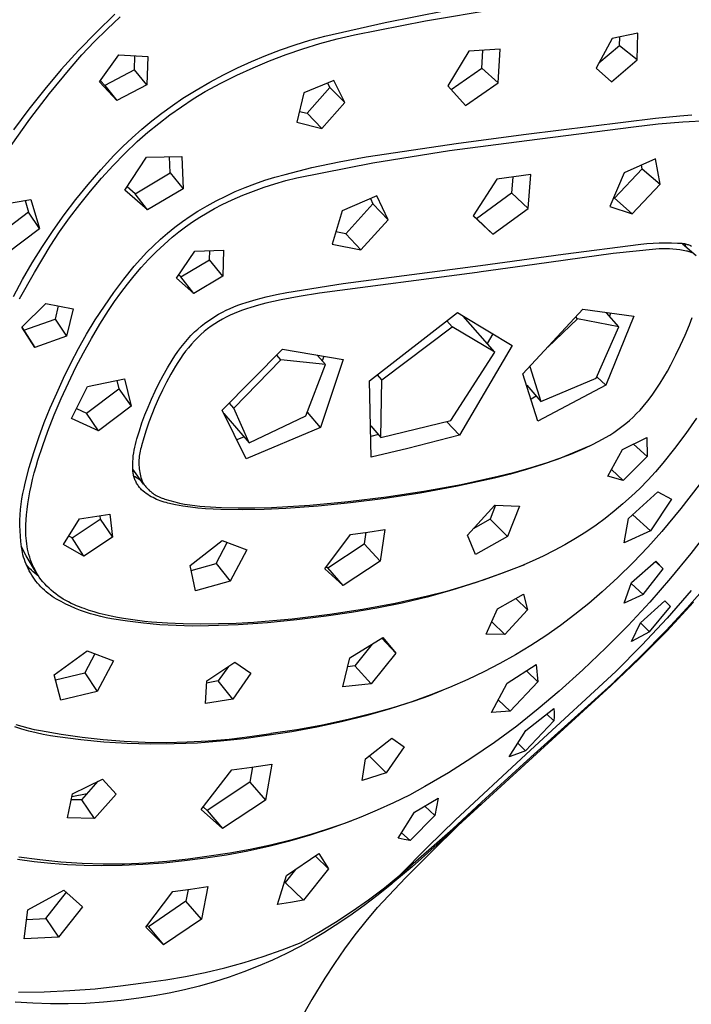
# Model space of a CAD drawing. Units: millimetres. Extents: x -689 to 526, y -1661 to 1886.
# Drawn here: x -425 to -385, y -1008 to -950 of the extents above; entities that cross this region are included whole.
import ezdxf

# ---------------------------------------------------------------- set-up
doc = ezdxf.new("R2010")
doc.units = ezdxf.units.MM
doc.header["$MEASUREMENT"] = 0
doc.layers.add('Default', color=7, linetype='Continuous', true_color=0x000000)

msp = doc.modelspace()

# ---------------------------------------------------------------- linework, layer by layer
at = {"layer": 'Default', "color": 7, "true_color": 0xffffff}
for p, q in [((-418.99, -949.307), (-420.092, -950.372)), ((-419.452, -950.195), (-418.664, -949.465)), ((-402.841, -949.789), (-399.216, -949.09)), ((-400.424, -949.691), (-396.151, -948.985)), ((-406.441, -950.606), (-402.841, -949.789)), ((-404.672, -950.537), (-400.424, -949.691)), ((-420.092, -950.372), (-421.157, -951.473)), ((-420.214, -950.952), (-419.452, -950.195)), ((-407.336, -950.855), (-406.441, -950.606)), ((-405.707, -950.782), (-404.672, -950.537)), ((-387.745, -950.434), (-389.279, -950.746)), ((-388.85, -951.182), (-388.833, -950.657)), ((-387.789, -952.034), (-387.745, -950.434)), ((-420.95, -951.734), (-420.214, -950.952)), ((-409.101, -951.437), (-408.223, -951.132)), ((-408.223, -951.132), (-407.336, -950.855)), ((-407.75, -951.372), (-406.734, -951.06)), ((-406.734, -951.06), (-405.707, -950.782)), ((-389.279, -950.746), (-390.247, -952.532)), ((-388.85, -951.182), (-390.082, -952.231)), ((-387.789, -952.034), (-388.85, -951.182)), ((-421.157, -951.473), (-422.185, -952.609)), ((-421.658, -952.541), (-420.95, -951.734)), ((-419.903, -953.349), (-418.744, -951.72)), ((-418.744, -951.72), (-417.008, -951.83)), ((-417.821, -952.624), (-417.786, -951.783)), ((-417.008, -951.83), (-417.077, -953.519)), ((-410.826, -952.128), (-409.969, -951.769)), ((-409.969, -951.769), (-409.101, -951.437)), ((-409.75, -952.095), (-408.756, -951.717)), ((-408.756, -951.717), (-407.75, -951.372)), ((-397.842, -951.514), (-399.104, -953.584)), ((-395.968, -951.401), (-397.842, -951.514)), ((-397.074, -952.532), (-397.005, -951.467)), ((-396.093, -953.398), (-395.968, -951.401)), ((-411.671, -952.515), (-410.826, -952.128)), ((-410.731, -952.506), (-409.75, -952.095)), ((-389.319, -953.334), (-387.789, -952.034)), ((-422.185, -952.609), (-423.174, -953.78)), ((-422.885, -954.036), (-421.658, -952.541)), ((-417.821, -952.624), (-419.592, -953.555)), ((-417.077, -953.519), (-417.821, -952.624)), ((-413.322, -953.366), (-412.503, -952.928)), ((-412.65, -953.423), (-411.698, -952.949)), ((-412.503, -952.928), (-411.671, -952.515)), ((-411.698, -952.949), (-410.731, -952.506)), ((-398.905, -953.805), (-397.074, -952.532)), ((-396.093, -953.398), (-397.074, -952.532)), ((-390.247, -952.532), (-389.319, -953.334)), ((-418.872, -954.462), (-419.903, -953.349)), ((-419.85, -953.275), (-419.592, -953.555)), ((-419.592, -953.555), (-418.872, -954.462)), ((-417.077, -953.519), (-418.872, -954.462)), ((-414.127, -953.831), (-413.322, -953.366)), ((-413.586, -953.929), (-412.65, -953.423)), ((-405.911, -953.263), (-407.692, -954)), ((-406.142, -953.683), (-406.275, -953.416)), ((-405.258, -954.568), (-405.911, -953.263)), ((-399.104, -953.584), (-398.048, -954.757)), ((-398.048, -954.757), (-396.093, -953.398)), ((-423.174, -953.78), (-424.123, -954.983)), ((-424.059, -955.572), (-422.885, -954.036)), ((-414.917, -954.32), (-414.127, -953.831)), ((-414.305, -954.366), (-413.586, -953.929)), ((-407.692, -954), (-408.111, -955.755)), ((-407.498, -955.222), (-406.142, -953.683)), ((-406.142, -953.683), (-405.258, -954.568)), ((-416.171, -955.21), (-415.551, -954.756)), ((-415.695, -955.315), (-415.008, -954.828)), ((-415.551, -954.756), (-414.917, -954.32)), ((-415.008, -954.828), (-414.305, -954.366)), ((-406.631, -956.124), (-405.258, -954.568)), ((-424.123, -954.983), (-425.031, -956.217)), ((-416.777, -955.683), (-416.171, -955.21)), ((-416.364, -955.825), (-415.695, -955.315)), ((-407.955, -955.109), (-407.498, -955.222)), ((-407.498, -955.222), (-406.631, -956.124)), ((-386.689, -955.505), (-385.24, -955.372)), ((-385.24, -955.372), (-384.533, -955.324)), ((-425.179, -957.148), (-424.059, -955.572)), ((-417.369, -956.174), (-416.777, -955.683)), ((-417.015, -956.358), (-416.364, -955.825)), ((-408.111, -955.755), (-406.631, -956.124)), ((-394.422, -956.478), (-386.689, -955.505)), ((-388.001, -956.027), (-386.53, -955.861)), ((-386.53, -955.861), (-385.054, -955.739)), ((-385.054, -955.739), (-383.575, -955.661)), ((-417.946, -956.683), (-417.369, -956.174)), ((-417.647, -956.913), (-417.015, -956.358)), ((-398.457, -957.014), (-394.422, -956.478)), ((-394.387, -956.851), (-388.001, -956.027)), ((-418.507, -957.208), (-417.946, -956.683)), ((-418.384, -957.617), (-417.647, -956.913)), ((-403.967, -957.832), (-398.457, -957.014)), ((-398.99, -957.438), (-394.387, -956.851)), ((-419.832, -958.599), (-419.052, -957.75)), ((-419.097, -958.345), (-418.384, -957.617)), ((-419.052, -957.75), (-418.507, -957.208)), ((-403.569, -958.178), (-398.99, -957.438)), ((-419.786, -959.096), (-419.097, -958.345)), ((-418.385, -959.821), (-417.105, -957.838)), ((-417.105, -957.838), (-414.983, -957.809)), ((-415.682, -958.79), (-415.714, -957.822)), ((-414.983, -957.809), (-414.915, -959.735)), ((-408.122, -959.073), (-403.569, -958.178)), ((-407.213, -958.47), (-405.596, -958.123)), ((-405.596, -958.123), (-403.967, -957.832)), ((-386.699, -957.95), (-388.558, -958.776)), ((-387.489, -958.542), (-387.53, -958.323)), ((-386.412, -959.462), (-386.699, -957.95)), ((-420.584, -959.472), (-419.832, -958.599)), ((-417.776, -960.033), (-415.682, -958.79)), ((-415.682, -958.79), (-414.915, -959.735)), ((-409.425, -959.04), (-408.817, -958.873)), ((-408.817, -958.873), (-407.213, -958.47)), ((-394.143, -958.884), (-395.154, -959.022)), ((-394.301, -960.92), (-394.143, -958.884)), ((-388.558, -958.776), (-389.419, -960.797)), ((-389.149, -960.288), (-387.489, -958.542)), ((-387.489, -958.542), (-386.412, -959.462)), ((-421.309, -960.368), (-420.584, -959.472)), ((-420.45, -959.869), (-419.786, -959.096)), ((-411.211, -959.658), (-410.622, -959.433)), ((-410.622, -959.433), (-410.027, -959.227)), ((-410.076, -959.643), (-409.43, -959.433)), ((-410.027, -959.227), (-409.425, -959.04)), ((-409.43, -959.433), (-408.779, -959.243)), ((-408.779, -959.243), (-408.122, -959.073)), ((-396.171, -959.154), (-397.576, -961.358)), ((-395.154, -959.022), (-396.171, -959.154)), ((-395.219, -959.031), (-395.296, -959.985)), ((-388.088, -961.222), (-386.412, -959.462)), ((-421.088, -960.663), (-420.45, -959.869)), ((-417.036, -960.99), (-418.385, -959.821)), ((-417.776, -960.033), (-418.252, -959.618)), ((-417.036, -960.99), (-417.776, -960.033)), ((-414.915, -959.735), (-417.036, -960.99)), ((-412.364, -960.165), (-411.792, -959.902)), ((-411.97, -960.39), (-411.346, -960.122)), ((-411.792, -959.902), (-411.211, -959.658)), ((-411.346, -960.122), (-410.715, -959.873)), ((-410.715, -959.873), (-410.076, -959.643)), ((-397.395, -961.503), (-395.296, -959.985)), ((-395.296, -959.985), (-394.301, -960.92)), ((-426.291, -960.764), (-424.013, -960.376)), ((-424.347, -960.435), (-424.136, -961.133)), ((-424.013, -960.376), (-423.48, -962.109)), ((-422.006, -961.285), (-421.309, -960.368)), ((-421.7, -961.478), (-421.088, -960.663)), ((-413.483, -960.746), (-412.928, -960.446)), ((-413.038, -960.912), (-412.585, -960.677)), ((-412.928, -960.446), (-412.364, -960.165)), ((-412.585, -960.677), (-411.97, -960.39)), ((-403.344, -960.152), (-405.414, -961.055)), ((-405.198, -962.419), (-403.573, -960.641)), ((-403.724, -960.32), (-403.573, -960.641)), ((-403.573, -960.641), (-402.663, -961.586)), ((-402.663, -961.586), (-403.344, -960.152)), ((-389.194, -960.274), (-389.149, -960.288)), ((-388.088, -961.222), (-389.149, -960.288)), ((-424.136, -961.133), (-426.069, -962.6)), ((-423.48, -962.109), (-424.136, -961.133)), ((-422.674, -962.225), (-422.006, -961.285)), ((-414.497, -961.37), (-414.027, -961.063)), ((-414.027, -961.063), (-413.483, -960.746)), ((-413.918, -961.428), (-413.482, -961.162)), ((-413.482, -961.162), (-413.038, -960.912)), ((-405.414, -961.055), (-406.001, -963.046)), ((-396.419, -962.451), (-394.301, -960.92)), ((-389.419, -960.797), (-388.088, -961.222)), ((-422.285, -962.313), (-421.7, -961.478)), ((-415.404, -962.032), (-414.956, -961.693)), ((-414.956, -961.693), (-414.497, -961.37)), ((-414.761, -962.001), (-414.344, -961.707)), ((-414.344, -961.707), (-413.918, -961.428)), ((-402.663, -961.586), (-404.304, -963.38)), ((-397.576, -961.358), (-396.419, -962.451)), ((-397.566, -961.342), (-397.395, -961.503)), ((-396.419, -962.451), (-397.395, -961.503)), ((-425.441, -963.589), (-423.48, -962.109)), ((-423.312, -963.184), (-422.674, -962.225)), ((-422.842, -963.166), (-422.285, -962.313)), ((-416.264, -962.752), (-415.84, -962.385)), ((-415.84, -962.385), (-415.404, -962.032)), ((-415.565, -962.63), (-415.168, -962.309)), ((-415.168, -962.309), (-414.761, -962.001)), ((-405.198, -962.419), (-405.78, -962.306)), ((-404.304, -963.38), (-405.198, -962.419)), ((-416.676, -963.134), (-416.264, -962.752)), ((-416.515, -963.505), (-416.047, -963.06)), ((-416.047, -963.06), (-415.565, -962.63)), ((-406.001, -963.046), (-404.304, -963.38)), ((-392.214, -963.638), (-387.569, -963.039)), ((-387.569, -963.039), (-387.206, -963.002)), ((-387.206, -963.002), (-386.842, -962.976)), ((-386.842, -962.976), (-386.478, -962.961)), ((-386.478, -962.961), (-386.113, -962.957)), ((-386.113, -962.957), (-385.749, -962.965)), ((-385.749, -962.965), (-385.385, -962.984)), ((-385.385, -962.984), (-385.331, -962.981)), ((-385.331, -962.981), (-385.277, -962.98)), ((-385.277, -962.98), (-385.223, -962.981)), ((-385.223, -962.981), (-385.169, -962.983)), ((-385.169, -962.983), (-385.115, -962.988)), ((-385.115, -962.988), (-385.061, -962.994)), ((-385.086, -963.023), (-384.27, -963.721)), ((-385.061, -962.994), (-385.008, -963.002)), ((-385.008, -963.002), (-384.955, -963.012)), ((-384.955, -963.012), (-384.902, -963.024)), ((-384.928, -963.053), (-384.919, -963.095)), ((-384.902, -963.024), (-384.85, -963.038)), ((-384.85, -963.038), (-384.798, -963.053)), ((-384.798, -963.053), (-384.747, -963.07)), ((-423.919, -964.163), (-423.312, -963.184)), ((-423.786, -964.726), (-422.842, -963.166)), ((-417.459, -963.938), (-417.074, -963.529)), ((-417.074, -963.529), (-416.676, -963.134)), ((-416.969, -963.965), (-416.515, -963.505)), ((-415.307, -965.067), (-414.202, -963.46)), ((-414.202, -963.46), (-412.49, -963.396)), ((-413.326, -963.974), (-413.311, -963.429)), ((-412.49, -963.396), (-412.528, -964.954)), ((-397.139, -964.325), (-392.214, -963.638)), ((-389.219, -963.6), (-393.932, -964.258)), ((-386.684, -963.347), (-389.219, -963.6)), ((-386.478, -963.331), (-386.684, -963.347)), ((-386.271, -963.321), (-386.478, -963.331)), ((-386.065, -963.319), (-386.271, -963.321)), ((-385.858, -963.324), (-386.065, -963.319)), ((-385.652, -963.336), (-385.858, -963.324)), ((-385.446, -963.355), (-385.652, -963.336)), ((-385.241, -963.381), (-385.446, -963.355)), ((-385.036, -963.414), (-385.241, -963.381)), ((-384.834, -963.454), (-385.036, -963.414)), ((-384.919, -963.095), (-384.911, -963.137)), ((-384.911, -963.137), (-384.904, -963.179)), ((-384.794, -963.462), (-384.834, -963.454)), ((-384.754, -963.471), (-384.794, -963.462)), ((-384.715, -963.482), (-384.754, -963.471)), ((-384.747, -963.07), (-384.696, -963.089)), ((-384.677, -963.494), (-384.715, -963.482)), ((-384.696, -963.089), (-384.646, -963.11)), ((-384.638, -963.507), (-384.677, -963.494)), ((-384.646, -963.11), (-384.597, -963.132)), ((-384.6, -963.521), (-384.638, -963.507)), ((-384.563, -963.537), (-384.6, -963.521)), ((-384.597, -963.132), (-384.549, -963.157)), ((-384.526, -963.554), (-384.563, -963.537)), ((-424.496, -965.161), (-423.919, -964.163)), ((-417.83, -964.359), (-417.459, -963.938)), ((-417.408, -964.44), (-416.969, -963.965)), ((-415.048, -964.998), (-413.326, -963.974)), ((-412.528, -964.954), (-413.326, -963.974)), ((-424.683, -966.314), (-423.786, -964.726)), ((-418.45, -965.133), (-417.83, -964.359)), ((-417.831, -964.928), (-417.408, -964.44)), ((-397.349, -964.729), (-406.759, -965.968)), ((-405.351, -965.39), (-397.139, -964.325)), ((-397.116, -964.698), (-397.349, -964.729)), ((-393.932, -964.258), (-397.116, -964.698)), ((-425.042, -966.176), (-424.496, -965.161)), ((-419.044, -965.926), (-418.45, -965.133)), ((-418.239, -965.429), (-417.831, -964.928)), ((-414.271, -965.989), (-415.307, -965.067)), ((-415.048, -964.998), (-415.178, -964.882)), ((-414.271, -965.989), (-415.048, -964.998)), ((-412.528, -964.954), (-414.271, -965.989)), ((-408.71, -965.924), (-405.351, -965.39)), ((-419.613, -966.738), (-419.044, -965.926)), ((-419.005, -966.469), (-418.63, -965.943)), ((-418.63, -965.943), (-418.239, -965.429)), ((-409.327, -966.046), (-408.71, -965.924)), ((-406.759, -965.968), (-407.97, -966.166)), ((-424.546, -968.004), (-423.119, -966.582)), ((-423.119, -966.582), (-421.481, -966.912)), ((-419.363, -967.007), (-419.005, -966.469)), ((-411.395, -966.606), (-411.152, -966.53)), ((-411.152, -966.53), (-410.549, -966.349)), ((-410.549, -966.349), (-409.941, -966.188)), ((-409.962, -966.575), (-410.416, -966.695)), ((-409.505, -966.467), (-409.962, -966.575)), ((-409.941, -966.188), (-409.327, -966.046)), ((-409.046, -966.368), (-409.505, -966.467)), ((-407.97, -966.166), (-409.046, -966.368)), ((-422.366, -966.736), (-422.561, -967.528)), ((-421.481, -966.912), (-421.88, -968.545)), ((-420.156, -967.568), (-419.613, -966.738)), ((-419.889, -967.832), (-419.363, -967.007)), ((-412.789, -967.229), (-412.566, -967.106)), ((-412.566, -967.106), (-412.339, -966.991)), ((-412.339, -966.991), (-412.107, -966.883)), ((-412.107, -966.883), (-411.873, -966.783)), ((-411.858, -967.178), (-412.098, -967.286)), ((-411.873, -966.783), (-411.635, -966.691)), ((-411.615, -967.077), (-411.858, -967.178)), ((-411.635, -966.691), (-411.395, -966.606)), ((-411.368, -966.985), (-411.615, -967.077)), ((-411.119, -966.902), (-411.368, -966.985)), ((-410.866, -966.826), (-411.119, -966.902)), ((-410.416, -966.695), (-410.866, -966.826)), ((-403.774, -971.218), (-398.528, -967.125)), ((-398.528, -967.125), (-398.166, -967.346)), ((-394.61, -970.789), (-391.039, -966.936)), ((-391.039, -966.936), (-387.984, -967.35)), ((-388.882, -967.982), (-389.62, -967.141)), ((-389.375, -967.174), (-389.443, -967.343)), ((-424.424, -968.188), (-422.561, -967.528)), ((-422.561, -967.528), (-421.88, -968.545)), ((-420.672, -968.414), (-420.156, -967.568)), ((-413.639, -967.791), (-413.434, -967.64)), ((-413.434, -967.64), (-413.224, -967.496)), ((-413.224, -967.496), (-413.009, -967.359)), ((-412.794, -967.658), (-413.017, -967.798)), ((-413.009, -967.359), (-412.789, -967.229)), ((-412.566, -967.526), (-412.794, -967.658)), ((-412.334, -967.402), (-412.566, -967.526)), ((-412.098, -967.286), (-412.334, -967.402)), ((-398.844, -967.985), (-399.157, -967.628)), ((-396.295, -969.495), (-398.185, -967.335)), ((-398.166, -967.346), (-395.247, -969.1)), ((-393.119, -969.198), (-391.356, -967.505)), ((-391.356, -967.505), (-391.455, -967.392)), ((-388.882, -967.982), (-391.356, -967.505)), ((-387.984, -967.35), (-389.653, -971.47)), ((-384.672, -967.863), (-384.499, -967.424)), ((-423.767, -969.212), (-424.546, -968.004)), ((-424.543, -968.001), (-423.767, -969.212)), ((-420.388, -968.673), (-419.889, -967.832)), ((-414.441, -968.506), (-414.224, -968.284)), ((-414.224, -968.284), (-414.035, -968.113)), ((-414.035, -968.113), (-413.84, -967.949)), ((-413.657, -968.26), (-413.856, -968.442)), ((-413.84, -967.949), (-413.639, -967.791)), ((-413.449, -968.098), (-413.657, -968.26)), ((-413.236, -967.944), (-413.449, -968.098)), ((-413.017, -967.798), (-413.236, -967.944)), ((-403.05, -971.143), (-398.844, -967.985)), ((-396.295, -969.495), (-398.844, -967.985)), ((-390.233, -971.039), (-388.882, -967.982)), ((-384.924, -968.47), (-384.672, -967.863)), ((-421.88, -968.545), (-423.767, -969.212)), ((-421.161, -969.277), (-420.672, -968.414)), ((-420.861, -969.529), (-420.388, -968.673)), ((-414.85, -968.971), (-414.649, -968.735)), ((-414.649, -968.735), (-414.441, -968.506)), ((-414.236, -968.825), (-414.417, -969.025)), ((-414.049, -968.63), (-414.236, -968.825)), ((-413.856, -968.442), (-414.049, -968.63)), ((-396.412, -968.407), (-396.745, -968.98)), ((-385.193, -969.069), (-384.924, -968.47)), ((-421.623, -970.154), (-421.161, -969.277)), ((-421.311, -970.397), (-420.861, -969.529)), ((-415.403, -969.719), (-415.227, -969.463)), ((-415.227, -969.463), (-415.043, -969.214)), ((-415.043, -969.214), (-414.85, -968.971)), ((-414.759, -969.443), (-414.92, -969.66)), ((-414.591, -969.232), (-414.759, -969.443)), ((-414.417, -969.025), (-414.591, -969.232)), ((-412.575, -972.969), (-408.969, -969.323)), ((-408.969, -969.323), (-405.356, -969.942)), ((-398.918, -973.576), (-396.295, -969.495)), ((-395.247, -969.1), (-398.409, -974.448)), ((-385.479, -969.661), (-385.193, -969.069)), ((-415.843, -970.432), (-415.57, -969.98)), ((-415.57, -969.98), (-415.403, -969.719)), ((-415.22, -970.108), (-415.359, -970.34)), ((-415.073, -969.882), (-415.22, -970.108)), ((-414.92, -969.66), (-415.073, -969.882)), ((-411.889, -972.843), (-409.078, -969.946)), ((-409.078, -969.946), (-409.313, -969.678)), ((-406.414, -970.23), (-409.078, -969.946)), ((-406.414, -970.23), (-406.884, -969.692)), ((-405.356, -969.942), (-406.7, -973.99)), ((-406.51, -969.755), (-406.597, -970.02)), ((-385.782, -970.245), (-385.479, -969.661)), ((-422.056, -971.046), (-421.623, -970.154)), ((-421.762, -971.326), (-421.311, -970.397)), ((-416.104, -970.892), (-415.843, -970.432)), ((-415.359, -970.34), (-415.635, -970.81)), ((-407.573, -973.296), (-406.414, -970.23)), ((-394.206, -970.36), (-393.535, -972.452)), ((-386.194, -970.993), (-385.982, -970.622)), ((-385.982, -970.622), (-385.782, -970.245)), ((-422.46, -971.951), (-422.056, -971.046)), ((-420.619, -971.54), (-418.413, -971.091)), ((-418.865, -971.186), (-418.745, -971.682)), ((-418.413, -971.091), (-418.008, -972.719)), ((-416.351, -971.359), (-416.104, -970.892)), ((-415.897, -971.288), (-416.144, -971.773)), ((-415.635, -970.81), (-415.897, -971.288)), ((-403.668, -975.772), (-403.774, -971.218)), ((-403.05, -971.143), (-403.299, -970.858)), ((-403.092, -974.598), (-403.05, -971.143)), ((-393.716, -973.621), (-394.61, -970.789)), ((-393.535, -972.452), (-390.233, -971.039)), ((-390.198, -970.961), (-389.653, -971.47)), ((-386.417, -971.357), (-386.194, -970.993)), ((-422.189, -972.265), (-421.762, -971.326)), ((-421.585, -973.46), (-420.619, -971.54)), ((-420.681, -973.139), (-418.745, -971.682)), ((-418.745, -971.682), (-418.008, -972.719)), ((-416.806, -972.313), (-416.585, -971.833)), ((-416.585, -971.833), (-416.351, -971.359)), ((-416.144, -971.773), (-416.378, -972.265)), ((-394.389, -971.477), (-393.535, -972.452)), ((-389.653, -971.47), (-393.716, -973.621)), ((-386.898, -972.062), (-386.652, -971.713)), ((-386.652, -971.713), (-386.417, -971.357)), ((-422.845, -972.818), (-422.46, -971.951)), ((-422.602, -973.236), (-422.189, -972.265)), ((-417.007, -972.774), (-416.806, -972.313)), ((-416.378, -972.265), (-416.597, -972.764)), ((-393.815, -972.133), (-394.129, -972.296)), ((-387.423, -972.736), (-387.155, -972.403)), ((-387.155, -972.403), (-386.898, -972.062)), ((-423.202, -973.697), (-422.845, -972.818)), ((-421.284, -972.866), (-420.681, -973.139)), ((-418.008, -972.719), (-419.968, -974.187)), ((-417.194, -973.24), (-417.007, -972.774)), ((-416.597, -972.764), (-416.786, -973.219)), ((-411.144, -975.876), (-412.575, -972.969)), ((-411.889, -972.843), (-412.148, -972.545)), ((-410.957, -974.908), (-411.889, -972.843)), ((-387.823, -973.167), (-387.619, -972.955)), ((-387.619, -972.955), (-387.423, -972.736)), ((-422.989, -974.217), (-422.602, -973.236)), ((-419.968, -974.187), (-421.585, -973.46)), ((-419.968, -974.187), (-420.681, -973.139)), ((-417.366, -973.712), (-417.194, -973.24)), ((-416.786, -973.219), (-416.96, -973.68)), ((-412.484, -973.153), (-410.957, -974.908)), ((-410.957, -974.908), (-407.573, -973.296)), ((-406.7, -973.99), (-407.488, -973.071)), ((-403.092, -974.598), (-398.918, -973.576)), ((-399.18, -973.64), (-398.409, -974.448)), ((-388.475, -973.762), (-388.251, -973.571)), ((-388.251, -973.571), (-388.033, -973.373)), ((-388.033, -973.373), (-387.823, -973.167)), ((-384.254, -973.445), (-384.89, -974.359)), ((-423.529, -974.586), (-423.202, -973.697)), ((-423.298, -975.074), (-422.989, -974.217)), ((-417.667, -974.671), (-417.524, -974.189)), ((-417.524, -974.189), (-417.366, -973.712)), ((-417.118, -974.147), (-417.261, -974.618)), ((-416.96, -973.68), (-417.118, -974.147)), ((-406.7, -973.99), (-411.144, -975.876)), ((-403.702, -973.899), (-403.092, -974.598)), ((-389.184, -974.287), (-388.942, -974.12)), ((-388.942, -974.12), (-388.705, -973.945)), ((-388.705, -973.945), (-388.475, -973.762)), ((-423.828, -975.486), (-423.529, -974.586)), ((-417.717, -974.838), (-417.667, -974.671)), ((-417.261, -974.618), (-417.388, -975.094)), ((-411.272, -974.546), (-411.707, -974.725)), ((-403.244, -974.424), (-403.689, -974.531)), ((-398.409, -974.448), (-401.487, -975.248)), ((-390.497, -975.031), (-390.088, -974.82)), ((-390.088, -974.82), (-389.684, -974.597)), ((-389.684, -974.597), (-389.432, -974.446)), ((-389.432, -974.446), (-389.184, -974.287)), ((-388.675, -975.302), (-387.221, -974.597)), ((-387.221, -974.597), (-387.19, -975.733)), ((-384.89, -974.359), (-385.556, -975.252)), ((-423.579, -975.939), (-423.298, -975.074)), ((-417.862, -975.518), (-417.834, -975.346)), ((-417.834, -975.346), (-417.8, -975.176)), ((-417.8, -975.176), (-417.761, -975.006)), ((-417.761, -975.006), (-417.717, -974.838)), ((-417.474, -975.403), (-417.496, -975.508)), ((-417.449, -975.299), (-417.474, -975.403)), ((-417.42, -975.196), (-417.449, -975.299)), ((-417.388, -975.094), (-417.42, -975.196)), ((-401.487, -975.248), (-403.668, -975.772)), ((-390.65, -975.108), (-392.514, -975.895)), ((-391.762, -975.59), (-391.335, -975.416)), ((-391.335, -975.416), (-390.913, -975.23)), ((-390.913, -975.23), (-390.497, -975.031)), ((-389.547, -976.895), (-388.675, -975.302)), ((-387.19, -975.733), (-388.015, -974.985)), ((-385.556, -975.252), (-386.252, -976.121)), ((-424.097, -976.395), (-423.828, -975.486)), ((-423.694, -976.326), (-423.579, -975.939)), ((-417.911, -976.037), (-417.9, -975.864)), ((-417.9, -975.864), (-417.884, -975.69)), ((-417.884, -975.69), (-417.862, -975.518)), ((-417.548, -975.932), (-417.552, -976.039)), ((-417.54, -975.826), (-417.548, -975.932)), ((-417.529, -975.719), (-417.54, -975.826)), ((-417.514, -975.613), (-417.529, -975.719)), ((-417.496, -975.508), (-417.514, -975.613)), ((-392.514, -975.895), (-393.453, -976.217)), ((-393.153, -976.084), (-392.194, -975.751)), ((-392.194, -975.751), (-391.762, -975.59)), ((-387.19, -975.733), (-388.623, -977.156)), ((-424.336, -977.313), (-424.097, -976.395)), ((-423.802, -976.715), (-423.694, -976.326)), ((-417.917, -976.211), (-417.911, -976.037)), ((-417.916, -976.385), (-417.917, -976.211)), ((-417.274, -977.383), (-417.917, -976.479)), ((-417.91, -976.559), (-417.916, -976.385)), ((-417.905, -976.62), (-417.91, -976.559)), ((-417.552, -976.039), (-417.552, -976.146)), ((-417.552, -976.146), (-417.549, -976.253)), ((-417.549, -976.253), (-417.543, -976.36)), ((-417.543, -976.36), (-417.533, -976.466)), ((-417.533, -976.466), (-417.519, -976.572)), ((-417.519, -976.572), (-417.502, -976.678)), ((-394.402, -976.513), (-395.358, -976.781)), ((-395.1, -976.663), (-394.123, -976.388)), ((-393.453, -976.217), (-394.402, -976.513)), ((-394.123, -976.388), (-393.153, -976.084)), ((-389.332, -976.504), (-388.623, -977.156)), ((-386.252, -976.121), (-386.697, -976.639)), ((-423.993, -977.499), (-423.902, -977.106)), ((-423.902, -977.106), (-423.802, -976.715)), ((-417.898, -976.681), (-417.905, -976.62)), ((-417.888, -976.742), (-417.898, -976.681)), ((-417.877, -976.803), (-417.888, -976.742)), ((-417.864, -976.863), (-417.877, -976.803)), ((-417.848, -976.923), (-417.864, -976.863)), ((-417.773, -976.954), (-417.85, -976.902)), ((-417.831, -976.982), (-417.848, -976.923)), ((-417.811, -977.041), (-417.831, -976.982)), ((-417.79, -977.098), (-417.811, -977.041)), ((-417.767, -977.156), (-417.79, -977.098)), ((-417.694, -977.004), (-417.773, -976.954)), ((-417.741, -977.212), (-417.767, -977.156)), ((-417.614, -977.05), (-417.694, -977.004)), ((-417.533, -977.095), (-417.614, -977.05)), ((-417.45, -977.136), (-417.533, -977.095)), ((-417.502, -976.678), (-417.481, -976.783)), ((-417.481, -976.783), (-417.457, -976.887)), ((-417.457, -976.887), (-417.429, -976.99)), ((-417.429, -976.99), (-417.398, -977.093)), ((-417.398, -977.093), (-417.363, -977.194)), ((-396.321, -977.022), (-398.529, -977.508)), ((-398.297, -977.396), (-396.086, -976.91)), ((-395.358, -976.781), (-396.321, -977.022)), ((-396.086, -976.91), (-395.1, -976.663)), ((-388.623, -977.156), (-389.547, -976.895)), ((-387.158, -977.144), (-387.636, -977.633)), ((-386.697, -976.639), (-387.158, -977.144)), ((-424.48, -977.939), (-424.413, -977.625)), ((-424.413, -977.625), (-424.336, -977.313)), ((-424.066, -977.848), (-423.993, -977.499)), ((-417.714, -977.267), (-417.741, -977.212)), ((-417.685, -977.322), (-417.714, -977.267)), ((-417.654, -977.375), (-417.685, -977.322)), ((-417.622, -977.427), (-417.654, -977.375)), ((-417.587, -977.479), (-417.622, -977.427)), ((-417.551, -977.529), (-417.587, -977.479)), ((-417.514, -977.577), (-417.551, -977.529)), ((-417.474, -977.625), (-417.514, -977.577)), ((-417.433, -977.671), (-417.474, -977.625)), ((-417.391, -977.716), (-417.433, -977.671)), ((-417.3, -977.793), (-417.391, -977.716)), ((-417.363, -977.194), (-417.325, -977.294)), ((-417.325, -977.294), (-417.281, -977.36)), ((-417.281, -977.36), (-417.234, -977.425)), ((-417.234, -977.425), (-417.185, -977.488)), ((-417.185, -977.488), (-417.133, -977.55)), ((-417.133, -977.55), (-417.08, -977.61)), ((-417.08, -977.61), (-417.024, -977.667)), ((-417.024, -977.667), (-416.967, -977.723)), ((-416.967, -977.723), (-416.908, -977.777)), ((-398.529, -977.508), (-400.752, -977.918)), ((-400.524, -977.807), (-398.297, -977.396)), ((-387.636, -977.633), (-388.129, -978.106)), ((-384.094, -977.421), (-385.181, -978.833)), ((-424.582, -978.573), (-424.536, -978.255)), ((-424.536, -978.255), (-424.48, -977.939)), ((-424.187, -978.551), (-424.131, -978.199)), ((-424.131, -978.199), (-424.066, -977.848)), ((-417.207, -977.867), (-417.3, -977.793)), ((-417.112, -977.939), (-417.207, -977.867)), ((-417.014, -978.006), (-417.112, -977.939)), ((-416.914, -978.071), (-417.014, -978.006)), ((-416.812, -978.131), (-416.914, -978.071)), ((-416.908, -977.777), (-416.847, -977.829)), ((-416.847, -977.829), (-416.784, -977.879)), ((-416.707, -978.189), (-416.812, -978.131)), ((-416.784, -977.879), (-416.719, -977.926)), ((-416.719, -977.926), (-416.653, -977.971)), ((-416.601, -978.242), (-416.707, -978.189)), ((-416.653, -977.971), (-416.586, -978.014)), ((-416.493, -978.292), (-416.601, -978.242)), ((-416.586, -978.014), (-416.517, -978.055)), ((-416.517, -978.055), (-416.446, -978.093)), ((-416.383, -978.338), (-416.493, -978.292)), ((-416.446, -978.093), (-416.375, -978.129)), ((-416.272, -978.381), (-416.383, -978.338)), ((-416.375, -978.129), (-416.302, -978.162)), ((-416.302, -978.162), (-416.228, -978.193)), ((-416.228, -978.193), (-416.153, -978.221)), ((-416.153, -978.221), (-416.077, -978.247)), ((-416.077, -978.247), (-416, -978.27)), ((-416, -978.27), (-415.708, -978.358)), ((-415.708, -978.358), (-415.414, -978.438)), ((-405.047, -978.428), (-402.77, -978.143)), ((-402.987, -978.253), (-404.91, -978.497)), ((-400.752, -977.918), (-402.987, -978.253)), ((-402.77, -978.143), (-402.763, -978.142)), ((-402.763, -978.142), (-400.524, -977.807)), ((-388.129, -978.106), (-388.637, -978.563)), ((-388.309, -979.441), (-386.557, -977.841)), ((-385.743, -978.285), (-386.993, -980.176)), ((-386.557, -977.841), (-385.743, -978.285)), ((-424.641, -979.212), (-424.616, -978.892)), ((-424.616, -978.892), (-424.582, -978.573)), ((-424.264, -979.208), (-424.234, -978.905)), ((-424.234, -978.905), (-424.187, -978.551)), ((-416.159, -978.419), (-416.272, -978.381)), ((-416.045, -978.454), (-416.159, -978.419)), ((-415.93, -978.484), (-416.045, -978.454)), ((-415.814, -978.511), (-415.93, -978.484)), ((-415.37, -978.608), (-415.814, -978.511)), ((-415.414, -978.438), (-415.117, -978.508)), ((-414.924, -978.691), (-415.37, -978.608)), ((-415.117, -978.508), (-414.818, -978.568)), ((-414.475, -978.76), (-414.924, -978.691)), ((-414.818, -978.568), (-414.518, -978.619)), ((-414.518, -978.619), (-414.215, -978.661)), ((-414.024, -978.814), (-414.475, -978.76)), ((-414.215, -978.661), (-413.912, -978.693)), ((-413.571, -978.855), (-414.024, -978.814)), ((-413.912, -978.693), (-413.608, -978.715)), ((-413.608, -978.715), (-412.613, -978.775)), ((-413.118, -978.881), (-413.571, -978.855)), ((-412.664, -978.893), (-413.118, -978.881)), ((-411.366, -978.912), (-412.664, -978.893)), ((-412.613, -978.775), (-411.616, -978.804)), ((-411.616, -978.804), (-410.619, -978.803)), ((-410.068, -978.891), (-411.366, -978.912)), ((-410.619, -978.803), (-409.622, -978.771)), ((-408.772, -978.831), (-410.068, -978.891)), ((-409.622, -978.771), (-407.332, -978.637)), ((-406.839, -978.689), (-408.772, -978.831)), ((-407.332, -978.637), (-405.047, -978.428)), ((-404.91, -978.497), (-406.839, -978.689)), ((-397.921, -980.42), (-396.296, -978.642)), ((-396.243, -978.645), (-396.571, -979.478)), ((-396.296, -978.642), (-394.827, -978.699)), ((-394.827, -978.699), (-395.535, -980.514)), ((-388.637, -978.563), (-389.159, -979.003)), ((-385.181, -978.833), (-386.314, -980.207)), ((-424.657, -979.854), (-424.654, -979.533)), ((-424.654, -979.533), (-424.641, -979.212)), ((-424.298, -979.815), (-424.286, -979.511)), ((-424.286, -979.511), (-424.264, -979.208)), ((-422.058, -980.993), (-421.093, -979.448)), ((-421.544, -980.589), (-419.856, -979.471)), ((-421.093, -979.448), (-419.287, -979.172)), ((-419.879, -979.265), (-419.856, -979.471)), ((-419.856, -979.471), (-419.122, -980.548)), ((-419.287, -979.172), (-419.122, -980.548)), ((-396.571, -979.478), (-397.591, -980.061)), ((-396.571, -979.478), (-395.535, -980.514)), ((-389.696, -979.426), (-390.246, -979.832)), ((-389.159, -979.003), (-389.696, -979.426)), ((-388.557, -980.89), (-388.309, -979.441)), ((-388.058, -979.213), (-386.993, -980.176)), ((-424.649, -980.175), (-424.657, -979.854)), ((-424.301, -979.967), (-424.298, -979.815)), ((-424.3, -980.119), (-424.301, -979.967)), ((-424.301, -980.284), (-424.3, -980.119)), ((-403.883, -980.245), (-402.869, -980.101)), ((-402.869, -980.101), (-403.149, -981.988)), ((-390.246, -979.832), (-390.853, -980.241)), ((-383.421, -980.025), (-384.584, -981.525)), ((-424.63, -980.496), (-424.649, -980.175)), ((-424.601, -980.815), (-424.63, -980.496)), ((-424.297, -980.448), (-424.301, -980.284)), ((-424.288, -980.613), (-424.297, -980.448)), ((-424.272, -980.777), (-424.288, -980.613)), ((-421.544, -980.589), (-421.737, -980.481)), ((-420.833, -981.675), (-421.544, -980.589)), ((-419.122, -980.548), (-420.833, -981.675)), ((-406.439, -982.444), (-404.903, -980.382)), ((-404.903, -980.382), (-403.883, -980.245)), ((-403.99, -980.259), (-404.094, -980.939)), ((-397.437, -981.586), (-397.921, -980.42)), ((-395.535, -980.514), (-397.437, -981.586)), ((-391.472, -980.631), (-392.103, -981.002)), ((-390.853, -980.241), (-391.472, -980.631)), ((-386.993, -980.176), (-388.557, -980.89)), ((-386.314, -980.207), (-387.16, -981.151)), ((-424.561, -981.134), (-424.601, -980.815)), ((-424.287, -981.672), (-424.582, -981.091)), ((-424.51, -981.451), (-424.561, -981.134)), ((-424.252, -980.94), (-424.272, -980.777)), ((-424.226, -981.103), (-424.252, -980.94)), ((-424.195, -981.265), (-424.226, -981.103)), ((-424.158, -981.425), (-424.195, -981.265)), ((-420.833, -981.675), (-422.058, -980.993)), ((-414.489, -982.25), (-412.583, -980.744)), ((-412.937, -982.114), (-412.279, -980.862)), ((-412.583, -980.744), (-411.113, -981.31)), ((-406.27, -982.388), (-404.094, -980.939)), ((-404.094, -980.939), (-403.149, -981.988)), ((-392.103, -981.002), (-392.746, -981.353)), ((-387.16, -981.151), (-388.035, -982.066)), ((-424.476, -981.595), (-424.51, -981.451)), ((-424.436, -981.738), (-424.476, -981.595)), ((-424.392, -981.879), (-424.436, -981.738)), ((-424.343, -982.019), (-424.392, -981.879)), ((-423.659, -982.699), (-424.287, -981.672)), ((-424.116, -981.585), (-424.158, -981.425)), ((-424.069, -981.742), (-424.116, -981.585)), ((-424.016, -981.899), (-424.069, -981.742)), ((-411.113, -981.31), (-412.099, -983.182)), ((-393.399, -981.683), (-394.063, -981.992)), ((-392.746, -981.353), (-393.399, -981.683)), ((-384.584, -981.525), (-385.79, -982.992)), ((-424.289, -982.157), (-424.343, -982.019)), ((-424.231, -982.293), (-424.289, -982.157)), ((-424.175, -982.307), (-424.27, -982.199)), ((-424.168, -982.427), (-424.231, -982.293)), ((-424.077, -982.413), (-424.175, -982.307)), ((-424.1, -982.558), (-424.168, -982.427)), ((-423.975, -982.515), (-424.077, -982.413)), ((-423.959, -982.053), (-424.016, -981.899)), ((-423.896, -982.205), (-423.959, -982.053)), ((-423.828, -982.356), (-423.896, -982.205)), ((-423.756, -982.503), (-423.828, -982.356)), ((-414.178, -983.763), (-414.489, -982.25)), ((-414.43, -982.536), (-412.937, -982.114)), ((-412.937, -982.114), (-412.099, -983.182)), ((-405.344, -983.444), (-406.439, -982.444)), ((-406.345, -982.319), (-406.27, -982.388)), ((-405.344, -983.444), (-406.27, -982.388)), ((-403.149, -981.988), (-405.344, -983.444)), ((-394.524, -982.193), (-395.953, -982.75)), ((-394.735, -982.281), (-395.829, -982.71)), ((-394.063, -981.992), (-394.735, -982.281)), ((-388.035, -982.066), (-388.94, -982.952)), ((-388.121, -983.251), (-386.669, -981.986)), ((-387.426, -983.984), (-386.235, -982.433)), ((-386.235, -982.433), (-386.699, -982.012)), ((-386.669, -981.986), (-386.235, -982.433)), ((-424.028, -982.688), (-424.1, -982.558)), ((-423.951, -982.814), (-424.028, -982.688)), ((-423.87, -982.614), (-423.975, -982.515)), ((-423.871, -982.939), (-423.951, -982.814)), ((-423.786, -983.06), (-423.871, -982.939)), ((-423.762, -982.71), (-423.87, -982.614)), ((-423.697, -983.178), (-423.786, -983.06)), ((-423.651, -982.802), (-423.762, -982.71)), ((-423.678, -982.649), (-423.756, -982.503)), ((-423.596, -982.792), (-423.678, -982.649)), ((-423.537, -982.891), (-423.651, -982.802)), ((-423.509, -982.931), (-423.596, -982.792)), ((-423.4, -983.073), (-423.509, -982.931)), ((-395.953, -982.75), (-397.4, -983.259)), ((-395.829, -982.71), (-396.936, -983.105)), ((-388.94, -982.952), (-389.874, -983.808)), ((-385.79, -982.992), (-387.036, -984.425)), ((-423.603, -983.293), (-423.697, -983.178)), ((-423.507, -983.405), (-423.603, -983.293)), ((-423.406, -983.513), (-423.507, -983.405)), ((-423.301, -983.618), (-423.406, -983.513)), ((-423.286, -983.21), (-423.4, -983.073)), ((-423.193, -983.72), (-423.301, -983.618)), ((-423.168, -983.343), (-423.286, -983.21)), ((-423.045, -983.472), (-423.168, -983.343)), ((-422.918, -983.597), (-423.045, -983.472)), ((-422.786, -983.717), (-422.918, -983.597)), ((-412.099, -983.182), (-414.178, -983.763)), ((-398.054, -983.465), (-399.183, -983.789)), ((-397.4, -983.259), (-398.863, -983.719)), ((-396.936, -983.105), (-398.054, -983.465)), ((-388.571, -984.491), (-388.121, -983.251)), ((-388.146, -983.322), (-387.426, -983.984)), ((-384.803, -984.779), (-383.446, -983.237)), ((-423.082, -983.817), (-423.193, -983.72)), ((-422.968, -983.911), (-423.082, -983.817)), ((-422.85, -984.001), (-422.968, -983.911)), ((-422.729, -984.087), (-422.85, -984.001)), ((-422.65, -983.833), (-422.786, -983.717)), ((-422.606, -984.168), (-422.729, -984.087)), ((-422.511, -983.944), (-422.65, -983.833)), ((-422.479, -984.245), (-422.606, -984.168)), ((-422.368, -984.05), (-422.511, -983.944)), ((-422.221, -984.151), (-422.368, -984.05)), ((-422.07, -984.247), (-422.221, -984.151)), ((-400.322, -984.077), (-402.249, -984.503)), ((-400.341, -984.129), (-401.832, -984.489)), ((-398.863, -983.719), (-400.341, -984.129)), ((-399.183, -983.789), (-400.322, -984.077)), ((-396.123, -984.839), (-394.584, -983.948)), ((-394.331, -984.883), (-395.03, -984.209)), ((-394.584, -983.948), (-394.331, -984.883)), ((-389.874, -983.808), (-390.685, -984.506)), ((-387.426, -983.984), (-388.571, -984.491)), ((-384.557, -983.738), (-386.007, -985.394)), ((-422.2, -984.4), (-422.479, -984.245)), ((-421.917, -984.545), (-422.2, -984.4)), ((-421.917, -984.338), (-422.07, -984.247)), ((-421.76, -984.423), (-421.917, -984.338)), ((-421.628, -984.681), (-421.917, -984.545)), ((-421.601, -984.503), (-421.76, -984.423)), ((-421.336, -984.808), (-421.628, -984.681)), ((-421.439, -984.578), (-421.601, -984.503)), ((-421.275, -984.646), (-421.439, -984.578)), ((-421.039, -984.925), (-421.336, -984.808)), ((-421.108, -984.709), (-421.275, -984.646)), ((-420.962, -984.767), (-421.108, -984.709)), ((-420.816, -984.821), (-420.962, -984.767)), ((-420.52, -984.924), (-420.816, -984.821)), ((-403.334, -984.799), (-404.845, -985.058)), ((-402.249, -984.503), (-404.188, -984.865)), ((-401.832, -984.489), (-403.334, -984.799)), ((-390.685, -984.506), (-391.518, -985.177)), ((-387.036, -984.425), (-388.326, -985.818)), ((-387.597, -985.663), (-386.139, -984.351)), ((-387.057, -986.197), (-385.798, -984.685)), ((-386.204, -986.281), (-384.803, -984.779)), ((-385.798, -984.685), (-386.145, -984.357)), ((-386.139, -984.351), (-385.798, -984.685)), ((-386.055, -986.12), (-384.57, -984.518)), ((-384.416, -984.442), (-386.015, -986.157)), ((-420.739, -985.033), (-421.039, -984.925)), ((-420.436, -985.131), (-420.739, -985.033)), ((-420.222, -985.017), (-420.52, -984.924)), ((-420.129, -985.219), (-420.436, -985.131)), ((-419.921, -985.102), (-420.222, -985.017)), ((-419.82, -985.297), (-420.129, -985.219)), ((-419.561, -985.193), (-419.921, -985.102)), ((-419.509, -985.365), (-419.82, -985.297)), ((-419.198, -985.275), (-419.561, -985.193)), ((-419.195, -985.423), (-419.509, -985.365)), ((-418.834, -985.348), (-419.198, -985.275)), ((-418.468, -985.413), (-418.834, -985.348)), ((-418.052, -985.478), (-418.468, -985.413)), ((-406.139, -985.161), (-408.405, -985.44)), ((-406.365, -985.266), (-408.112, -985.491)), ((-404.845, -985.058), (-406.365, -985.266)), ((-404.188, -984.865), (-406.139, -985.161)), ((-396.806, -986.345), (-396.123, -984.839)), ((-394.331, -984.883), (-395.703, -986.37)), ((-391.518, -985.177), (-392.373, -985.821)), ((-386.007, -985.394), (-387.508, -987.004)), ((-418.235, -985.576), (-419.195, -985.423)), ((-417.269, -985.696), (-418.235, -985.576)), ((-417.634, -985.534), (-418.052, -985.478)), ((-417.216, -985.583), (-417.634, -985.534)), ((-416.301, -985.783), (-417.269, -985.696)), ((-416.796, -985.625), (-417.216, -985.583)), ((-415.848, -985.694), (-416.796, -985.625)), ((-415.329, -985.837), (-416.301, -985.783)), ((-414.897, -985.734), (-415.848, -985.694)), ((-414.357, -985.858), (-415.329, -985.837)), ((-413.845, -985.748), (-414.897, -985.734)), ((-413.384, -985.846), (-414.357, -985.858)), ((-412.792, -985.736), (-413.845, -985.748)), ((-411.624, -985.781), (-413.384, -985.846)), ((-411.74, -985.698), (-412.792, -985.736)), ((-410.689, -985.638), (-411.74, -985.698)), ((-409.866, -985.662), (-411.624, -985.781)), ((-409.546, -985.55), (-410.689, -985.638)), ((-408.112, -985.491), (-409.866, -985.662)), ((-408.405, -985.44), (-409.546, -985.55)), ((-396.475, -985.618), (-395.703, -986.37)), ((-392.373, -985.821), (-393.249, -986.435)), ((-388.326, -985.818), (-389.66, -987.171)), ((-388.127, -986.786), (-387.597, -985.663)), ((-387.601, -985.673), (-387.057, -986.197)), ((-404.943, -987.764), (-402.976, -986.536)), ((-402.211, -987.478), (-403.049, -986.583)), ((-402.976, -986.536), (-402.211, -987.478)), ((-395.703, -986.37), (-396.806, -986.345)), ((-393.249, -986.435), (-394.144, -987.021)), ((-387.057, -986.197), (-388.127, -986.786)), ((-386.015, -986.157), (-387.668, -987.822)), ((-387.647, -987.744), (-386.204, -986.281)), ((-387.587, -987.677), (-386.055, -986.12)), ((-403.616, -986.94), (-404.662, -988.242)), ((-394.144, -987.021), (-395.058, -987.576)), ((-389.66, -987.171), (-391.034, -988.481)), ((-387.508, -987.004), (-389.057, -988.568)), ((-422.604, -988.779), (-420.641, -987.34)), ((-420.175, -987.516), (-420.776, -988.656)), ((-420.641, -987.34), (-419.066, -987.93)), ((-405.372, -989.484), (-404.943, -987.764)), ((-402.211, -987.478), (-403.681, -989.303)), ((-395.058, -987.576), (-395.991, -988.101)), ((-389.165, -989.188), (-387.587, -987.677)), ((-389.131, -989.165), (-387.647, -987.744)), ((-419.066, -987.93), (-420.039, -989.761)), ((-413.501, -989.127), (-411.824, -988.013)), ((-412.208, -988.27), (-412.814, -989.142)), ((-411.824, -988.013), (-410.866, -988.678)), ((-404.662, -988.242), (-405.073, -988.289)), ((-404.662, -988.242), (-403.681, -989.303)), ((-395.991, -988.101), (-396.94, -988.595)), ((-395.562, -989.267), (-393.827, -988.157)), ((-393.827, -988.157), (-393.717, -989.184)), ((-387.668, -987.822), (-389.373, -989.434)), ((-422.217, -990.282), (-422.604, -988.779)), ((-422.527, -989.077), (-420.776, -988.656)), ((-420.776, -988.656), (-420.039, -989.761)), ((-410.866, -988.678), (-411.942, -990.219)), ((-396.94, -988.595), (-397.905, -989.058)), ((-393.717, -989.184), (-394.408, -988.533)), ((-389.057, -988.568), (-393.898, -993.047)), ((-391.034, -988.481), (-392.449, -989.749)), ((-413.571, -990.496), (-413.501, -989.127)), ((-412.814, -989.142), (-413.508, -989.263)), ((-411.942, -990.219), (-412.814, -989.142)), ((-403.681, -989.303), (-405.372, -989.484)), ((-399.004, -989.536), (-400.12, -989.977)), ((-389.373, -989.434), (-399.186, -998.414)), ((-397.905, -989.058), (-399.004, -989.536)), ((-396.496, -991.019), (-395.562, -989.267)), ((-393.717, -989.184), (-395.371, -990.955)), ((-394.15, -993.696), (-389.131, -989.165)), ((-420.039, -989.761), (-422.217, -990.282)), ((-400.12, -989.977), (-401.249, -990.381)), ((-400.263, -990.04), (-401.104, -990.347)), ((-399.43, -989.713), (-400.263, -990.04)), ((-392.449, -989.749), (-393.7, -990.814)), ((-411.942, -990.219), (-413.571, -990.496)), ((-401.104, -990.347), (-402.54, -990.808)), ((-401.249, -990.381), (-402.391, -990.746)), ((-396.095, -990.27), (-395.371, -990.955)), ((-403.99, -991.221), (-405.452, -991.587)), ((-403.545, -991.073), (-405.06, -991.447)), ((-402.54, -990.808), (-403.99, -991.221)), ((-402.391, -990.746), (-403.545, -991.073)), ((-395.933, -990.993), (-396.496, -991.019)), ((-395.371, -990.955), (-395.933, -990.993)), ((-393.7, -990.814), (-394.987, -991.835)), ((-394.438, -992.095), (-392.758, -990.789)), ((-392.759, -991.529), (-393.178, -991.117)), ((-392.752, -991.282), (-392.759, -991.529)), ((-392.758, -990.789), (-392.751, -991.035)), ((-392.751, -991.035), (-392.752, -991.282)), ((-424.539, -992.022), (-424.955, -991.89)), ((-424.526, -991.866), (-424.888, -991.753)), ((-424.161, -991.965), (-424.526, -991.866)), ((-406.585, -991.775), (-408.119, -992.056)), ((-405.452, -991.587), (-406.926, -991.904)), ((-405.06, -991.447), (-406.585, -991.775)), ((-394.987, -991.835), (-396.308, -992.811)), ((-392.759, -991.529), (-394.453, -993.307)), ((-424.119, -992.141), (-424.539, -992.022)), ((-423.792, -992.053), (-424.161, -991.965)), ((-423.696, -992.246), (-424.119, -992.141)), ((-423.421, -992.127), (-423.792, -992.053)), ((-423.269, -992.337), (-423.696, -992.246)), ((-422.184, -992.346), (-423.421, -992.127)), ((-422.839, -992.413), (-423.269, -992.337)), ((-422.407, -992.475), (-422.839, -992.413)), ((-421.024, -992.656), (-422.407, -992.475)), ((-420.94, -992.524), (-422.184, -992.346)), ((-410.918, -992.48), (-412.165, -992.629)), ((-409.902, -992.392), (-411.282, -992.592)), ((-409.676, -992.292), (-410.918, -992.48)), ((-408.41, -992.173), (-409.902, -992.392)), ((-409.661, -992.29), (-409.676, -992.292)), ((-408.119, -992.056), (-409.661, -992.29)), ((-406.926, -991.904), (-408.41, -992.173)), ((-395.429, -993.673), (-394.438, -992.095)), ((-419.636, -992.79), (-421.024, -992.656)), ((-419.691, -992.661), (-420.94, -992.524)), ((-418.439, -992.758), (-419.691, -992.661)), ((-418.243, -992.877), (-419.636, -992.79)), ((-417.184, -992.814), (-418.439, -992.758)), ((-416.849, -992.915), (-418.243, -992.877)), ((-415.928, -992.829), (-417.184, -992.814)), ((-415.454, -992.906), (-416.849, -992.915)), ((-414.672, -992.803), (-415.928, -992.829)), ((-414.06, -992.849), (-415.454, -992.906)), ((-413.417, -992.736), (-414.672, -992.803)), ((-412.669, -992.744), (-414.06, -992.849)), ((-412.165, -992.629), (-413.417, -992.736)), ((-411.282, -992.592), (-412.669, -992.744)), ((-404.012, -993.796), (-402.449, -992.567)), ((-402.449, -992.567), (-401.701, -993.077)), ((-396.308, -992.811), (-397.663, -993.74)), ((-394.909, -992.857), (-394.453, -993.307)), ((-393.898, -993.047), (-394.434, -993.532)), ((-402.785, -994.633), (-403.79, -993.623)), ((-401.701, -993.077), (-402.785, -994.633)), ((-394.434, -993.532), (-398.65, -997.44)), ((-394.938, -993.497), (-395.429, -993.673)), ((-394.453, -993.307), (-394.938, -993.497)), ((-410.804, -994.283), (-409.62, -994.11)), ((-409.62, -994.11), (-409.987, -996.269)), ((-404.206, -995.089), (-404.012, -993.796)), ((-397.663, -993.74), (-399.049, -994.623)), ((-397.087, -996.388), (-394.15, -993.696)), ((-413.829, -996.814), (-412, -994.445)), ((-412, -994.445), (-410.804, -994.283)), ((-410.763, -994.277), (-410.925, -995.197)), ((-402.785, -994.633), (-404.206, -995.089)), ((-399.049, -994.623), (-400.464, -995.456)), ((-421.526, -995.877), (-419.726, -995.002)), ((-420.963, -996.248), (-419.987, -995.132)), ((-419.726, -995.002), (-418.916, -995.901)), ((-410.925, -995.197), (-413.478, -996.887)), ((-410.925, -995.197), (-409.987, -996.269)), ((-421.819, -997.327), (-421.526, -995.877)), ((-420.647, -995.887), (-421.565, -996.072)), ((-418.916, -995.901), (-420.202, -997.355)), ((-401.398, -995.956), (-402.347, -996.426)), ((-400.464, -995.456), (-401.398, -995.956)), ((-420.963, -996.248), (-421.599, -996.237)), ((-420.202, -997.355), (-420.963, -996.248)), ((-409.987, -996.269), (-412.567, -997.964)), ((-402.347, -996.426), (-403.311, -996.866)), ((-401.087, -996.971), (-399.686, -996.151)), ((-399.686, -996.151), (-399.772, -996.665)), ((-398.806, -997.986), (-397.087, -996.388)), ((-397.153, -996.512), (-397.823, -997.147)), ((-412.567, -997.964), (-413.829, -996.814)), ((-413.478, -996.887), (-413.715, -996.666)), ((-413.478, -996.887), (-412.567, -997.964)), ((-403.311, -996.866), (-404.288, -997.276)), ((-402.064, -998.539), (-401.087, -996.971)), ((-399.87, -997.177), (-401.351, -998.677)), ((-399.87, -997.177), (-400.47, -996.616)), ((-399.772, -996.665), (-399.87, -997.177)), ((-397.823, -997.147), (-399.744, -999.009)), ((-420.202, -997.355), (-421.819, -997.327)), ((-405.277, -997.655), (-406.277, -998.003)), ((-406.077, -997.943), (-404.868, -997.504)), ((-404.288, -997.276), (-405.277, -997.655)), ((-398.65, -997.44), (-400.32, -999.075)), ((-408.538, -998.7), (-407.301, -998.342)), ((-407.288, -998.319), (-408.485, -998.649)), ((-407.301, -998.342), (-406.077, -997.943)), ((-406.277, -998.003), (-407.288, -998.319)), ((-401.96, -1000.74), (-398.806, -997.986)), ((-401.857, -998.208), (-401.351, -998.677)), ((-409.692, -998.944), (-410.907, -999.203)), ((-409.786, -999.015), (-408.538, -998.7)), ((-408.485, -998.649), (-409.692, -998.944)), ((-401.709, -998.614), (-402.064, -998.539)), ((-401.351, -998.677), (-401.709, -998.614)), ((-399.186, -998.414), (-401.235, -1000.245)), ((-413.582, -999.71), (-412.309, -999.521)), ((-412.129, -999.425), (-413.357, -999.612)), ((-412.309, -999.521), (-411.043, -999.289)), ((-410.907, -999.203), (-412.129, -999.425)), ((-411.043, -999.289), (-409.786, -999.015)), ((-408.727, -1000.765), (-406.797, -999.456)), ((-406.797, -999.456), (-406.235, -1000.363)), ((-400.32, -999.075), (-401.96, -1000.74)), ((-399.744, -999.009), (-401.631, -1000.907)), ((-424.808, -999.796), (-423.813, -999.929)), ((-423.473, -999.836), (-424.73, -999.666)), ((-423.813, -999.929), (-422.815, -1000.032)), ((-422.21, -999.963), (-423.473, -999.836)), ((-422.815, -1000.032), (-421.813, -1000.107)), ((-420.944, -1000.045), (-422.21, -999.963)), ((-421.813, -1000.107), (-420.81, -1000.152)), ((-419.676, -1000.084), (-420.944, -1000.045)), ((-418.407, -1000.078), (-419.676, -1000.084)), ((-418.558, -1000.149), (-417.31, -1000.094)), ((-417.139, -1000.027), (-418.407, -1000.078)), ((-417.31, -1000.094), (-416.064, -1000.002)), ((-415.874, -999.933), (-417.139, -1000.027)), ((-416.064, -1000.002), (-414.821, -999.874)), ((-414.613, -999.794), (-415.874, -999.933)), ((-414.821, -999.874), (-413.582, -999.71)), ((-413.357, -999.612), (-414.613, -999.794)), ((-406.235, -1000.363), (-407.008, -999.602)), ((-420.81, -1000.152), (-419.807, -1000.168)), ((-419.807, -1000.168), (-418.558, -1000.149)), ((-408.199, -1000.412), (-408.806, -1001.176)), ((-406.235, -1000.363), (-407.729, -1002.237)), ((-401.235, -1000.245), (-402.38, -1001.207)), ((-409.282, -1002.504), (-408.727, -1000.765)), ((-408.806, -1001.176), (-408.861, -1001.187)), ((-408.806, -1001.176), (-407.729, -1002.237)), ((-401.631, -1000.907), (-403.309, -1002.68)), ((-402.439, -1001.255), (-403.261, -1001.914)), ((-402.885, -1001.494), (-401.96, -1000.74)), ((-402.38, -1001.207), (-402.439, -1001.255)), ((-424.185, -1002.81), (-422.025, -1001.637)), ((-423.108, -1003.343), (-421.878, -1001.769)), ((-422.025, -1001.637), (-420.911, -1002.63)), ((-417.128, -1003.85), (-415.531, -1001.722)), ((-415.531, -1001.722), (-414.478, -1001.578)), ((-414.61, -1001.596), (-414.752, -1002.303)), ((-414.478, -1001.578), (-413.434, -1001.422)), ((-413.434, -1001.422), (-413.816, -1003.375)), ((-403.835, -1002.216), (-402.885, -1001.494)), ((-414.752, -1002.303), (-416.983, -1003.838)), ((-413.816, -1003.375), (-414.752, -1002.303)), ((-408.504, -1002.38), (-409.282, -1002.504)), ((-407.729, -1002.237), (-408.504, -1002.38)), ((-404.81, -1002.905), (-403.835, -1002.216)), ((-403.261, -1001.914), (-404.099, -1002.55)), ((-424.411, -1004.542), (-424.185, -1002.81)), ((-420.911, -1002.63), (-422.354, -1004.45)), ((-405.808, -1003.56), (-404.81, -1002.905)), ((-404.099, -1002.55), (-404.954, -1003.165)), ((-403.311, -1002.682), (-403.992, -1003.484)), ((-424.262, -1003.397), (-423.108, -1003.343)), ((-423.108, -1003.343), (-422.354, -1004.45)), ((-413.816, -1003.375), (-416.073, -1004.913)), ((-406.828, -1004.18), (-405.808, -1003.56)), ((-404.954, -1003.165), (-405.824, -1003.757)), ((-403.992, -1003.484), (-404.647, -1004.307)), ((-416.073, -1004.913), (-417.128, -1003.85)), ((-416.983, -1003.838), (-417.059, -1003.759)), ((-416.983, -1003.838), (-416.073, -1004.913)), ((-407.868, -1004.765), (-406.828, -1004.18)), ((-406.51, -1004.192), (-407.208, -1004.608)), ((-405.824, -1003.757), (-406.51, -1004.192)), ((-422.354, -1004.45), (-424.411, -1004.542)), ((-408.986, -1005.2), (-407.868, -1004.765)), ((-407.208, -1004.608), (-407.917, -1005.005)), ((-404.647, -1004.307), (-405.274, -1005.152)), ((-410.119, -1005.596), (-408.986, -1005.2)), ((-407.917, -1005.005), (-408.741, -1005.427)), ((-405.274, -1005.152), (-405.873, -1006.017)), ((-412.422, -1006.273), (-411.265, -1005.954)), ((-411.265, -1005.954), (-410.119, -1005.596)), ((-409.578, -1005.822), (-410.427, -1006.19)), ((-408.741, -1005.427), (-409.578, -1005.822)), ((-414.765, -1006.791), (-413.589, -1006.552)), ((-413.589, -1006.552), (-412.422, -1006.273)), ((-411.289, -1006.529), (-412.161, -1006.84)), ((-410.427, -1006.19), (-411.289, -1006.529)), ((-405.873, -1006.017), (-406.444, -1006.901)), ((-418.648, -1007.363), (-417.138, -1007.149)), ((-417.138, -1007.149), (-415.948, -1006.99)), ((-415.948, -1006.99), (-414.765, -1006.791)), ((-413.043, -1007.122), (-413.933, -1007.375)), ((-412.161, -1006.84), (-413.043, -1007.122)), ((-406.444, -1006.901), (-407.221, -1008.173)), ((-424.733, -1007.735), (-423.208, -1007.714)), ((-423.208, -1007.714), (-421.685, -1007.646)), ((-421.685, -1007.646), (-420.164, -1007.528)), ((-420.164, -1007.528), (-418.648, -1007.363)), ((-414.832, -1007.598), (-415.737, -1007.792)), ((-413.933, -1007.375), (-414.832, -1007.598)), ((-423.878, -1008.402), (-424.931, -1008.331)), ((-419.66, -1008.335), (-420.713, -1008.405)), ((-418.61, -1008.23), (-419.66, -1008.335)), ((-417.564, -1008.09), (-418.61, -1008.23)), ((-416.648, -1007.956), (-417.564, -1008.09)), ((-415.737, -1007.792), (-416.648, -1007.956)), ((-407.221, -1008.173), (-407.961, -1009.467)), ((-422.823, -1008.439), (-423.878, -1008.402)), ((-421.768, -1008.44), (-422.823, -1008.439)), ((-420.713, -1008.405), (-421.768, -1008.44))]:
    msp.add_line(p, q, dxfattribs=at)

doc.saveas('drawing.dxf')
